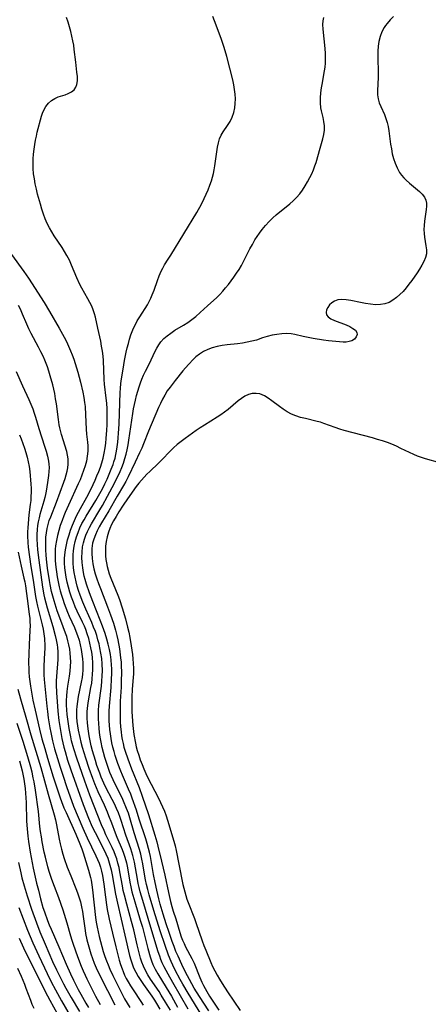
# Model space of a CAD drawing. Extents: x 1646716 to 1654918, y 2830221 to 2838423.
# Drawn here: x 1648496 to 1648645, y 2833238 to 2833597 of the extents above; entities that cross this region are included whole.
import ezdxf

# ---------------------------------------------------------------- set-up
doc = ezdxf.new("R2010")
doc.units = 0

msp = doc.modelspace()

# ---------------------------------------------------------------- linework, layer by layer
at = {"layer": 'WIL_044_Contours', "color": 0}
for points in [[(1648557.37, 2833236.54, 296), (1648551.76, 2833246.2, 296), (1648550.03, 2833249.24, 296), (1648548.57, 2833251.97, 296), (1648547.93, 2833253.37, 296), (1648547.43, 2833254.59, 296), (1648546.99, 2833255.84, 296), (1648546.48, 2833257.41, 296), (1648543.82, 2833266.28, 296), (1648540.82, 2833276.12, 296), (1648539.93, 2833279.22, 296), (1648539.53, 2833280.77, 296), (1648539.17, 2833282.33, 296), (1648538.86, 2833283.88, 296), (1648537.77, 2833290.07, 296), (1648537.23, 2833292.43, 296), (1648536.86, 2833293.69, 296), (1648536.45, 2833294.93, 296), (1648534.69, 2833299.83, 296), (1648532.99, 2833305.17, 296), (1648532.59, 2833306.31, 296), (1648531.94, 2833307.96, 296), (1648531.23, 2833309.61, 296), (1648530.48, 2833311.23, 296), (1648529.69, 2833312.84, 296), (1648527.39, 2833317.29, 296), (1648526.66, 2833318.8, 296), (1648525.7, 2833320.99, 296), (1648525.14, 2833322.4, 296), (1648524.12, 2833325.27, 296), (1648523.55, 2833327.03, 296), (1648522.53, 2833330.6, 296), (1648522.08, 2833332.4, 296), (1648521.67, 2833334.2, 296), (1648521.31, 2833336.01, 296), (1648521.03, 2833337.8, 296), (1648520.8, 2833339.58, 296), (1648520.65, 2833340.95, 296), (1648520.56, 2833342.33, 296), (1648520.53, 2833343.7, 296), (1648520.56, 2833344.9, 296), (1648520.65, 2833346.01, 296), (1648520.78, 2833347.11, 296), (1648521.04, 2833348.74, 296), (1648521.95, 2833353.63, 296), (1648522.22, 2833355.27, 296), (1648522.43, 2833356.87, 296), (1648522.57, 2833358.49, 296), (1648522.65, 2833360.1, 296), (1648522.67, 2833361.34, 296), (1648522.64, 2833362.57, 296), (1648522.46, 2833364.76, 296), (1648522.23, 2833366.46, 296), (1648521.93, 2833368.15, 296), (1648521.56, 2833369.83, 296), (1648521.13, 2833371.49, 296), (1648520.63, 2833373.14, 296), (1648520.06, 2833374.76, 296), (1648519.57, 2833375.98, 296), (1648518.89, 2833377.5, 296), (1648516.94, 2833381.5, 296), (1648516.23, 2833383.08, 296), (1648515.57, 2833384.68, 296), (1648514.89, 2833386.5, 296), (1648514.28, 2833388.33, 296), (1648513.73, 2833390.19, 296), (1648513.27, 2833392.06, 296), (1648512.92, 2833393.78, 296), (1648512.65, 2833395.5, 296), (1648512.46, 2833397.23, 296), (1648512.35, 2833398.96, 296), (1648512.35, 2833400.68, 296), (1648512.42, 2833401.93, 296), (1648512.65, 2833403.77, 296), (1648513, 2833405.59, 296), (1648513.44, 2833407.4, 296), (1648513.97, 2833409.2, 296), (1648514.55, 2833410.99, 296), (1648515.21, 2833412.75, 296), (1648515.92, 2833414.49, 296), (1648516.71, 2833416.21, 296), (1648518.12, 2833418.87, 296), (1648520.39, 2833422.94, 296), (1648521.27, 2833424.59, 296), (1648522.75, 2833427.55, 296), (1648523.47, 2833429.11, 296), (1648524.15, 2833430.69, 296), (1648524.79, 2833432.28, 296), (1648525.39, 2833433.88, 296), (1648525.93, 2833435.5, 296), (1648526.39, 2833437.13, 296), (1648526.81, 2833439.02, 296), (1648527.13, 2833440.94, 296), (1648527.34, 2833442.64, 296), (1648527.49, 2833444.36, 296), (1648527.71, 2833447.38, 296), (1648527.81, 2833449.32, 296), (1648527.87, 2833451.26, 296), (1648527.88, 2833453.2, 296), (1648527.84, 2833455.14, 296), (1648527.7, 2833457.25, 296), (1648527.52, 2833458.98, 296), (1648526.87, 2833464.13, 296), (1648526.71, 2833465.85, 296), (1648526.47, 2833472.73, 296), (1648526.36, 2833474.27, 296), (1648526.14, 2833476.12, 296), (1648525.85, 2833477.96, 296), (1648525.5, 2833479.78, 296), (1648524.41, 2833484.52, 296), (1648523.57, 2833488.55, 296), (1648523.26, 2833489.77, 296), (1648522.79, 2833491.14, 296), (1648522.21, 2833492.49, 296), (1648521.55, 2833493.83, 296), (1648520.84, 2833495.16, 296), (1648518.64, 2833499.03, 296), (1648517.95, 2833500.35, 296), (1648516.84, 2833502.79, 296), (1648514.86, 2833507.51, 296), (1648514.08, 2833509.24, 296), (1648513.22, 2833510.92, 296), (1648512.37, 2833512.41, 296), (1648511.47, 2833513.86, 296), (1648508.6, 2833518.12, 296), (1648507.67, 2833519.56, 296), (1648506.82, 2833521.03, 296), (1648506.02, 2833522.67, 296), (1648505.31, 2833524.35, 296), (1648504.67, 2833526.08, 296), (1648504.08, 2833527.86, 296), (1648503.52, 2833529.67, 296), (1648502.52, 2833533.33, 296), (1648502.07, 2833535.17, 296), (1648501.67, 2833537.02, 296), (1648501.33, 2833538.88, 296), (1648501.07, 2833540.75, 296), (1648500.9, 2833542.62, 296), (1648500.86, 2833544.38, 296), (1648500.92, 2833546.14, 296), (1648501.05, 2833547.91, 296), (1648501.25, 2833549.66, 296), (1648501.49, 2833551.4, 296), (1648501.75, 2833552.92, 296), (1648502.05, 2833554.41, 296), (1648502.38, 2833555.88, 296), (1648503.95, 2833561.66, 296), (1648504.3, 2833562.83, 296), (1648504.74, 2833563.94, 296), (1648505.5, 2833565.24, 296), (1648506.45, 2833566.41, 296), (1648507.57, 2833567.4, 296), (1648508.82, 2833568.2, 296), (1648510.02, 2833568.71, 296), (1648512.51, 2833569.51, 296), (1648513.7, 2833569.95, 296), (1648514.84, 2833570.56, 296), (1648515.78, 2833571.35, 296), (1648516.39, 2833572.21, 296), (1648516.8, 2833573.2, 296), (1648517.01, 2833574.57, 296), (1648517, 2833576.11, 296), (1648516.85, 2833577.78, 296), (1648516.4, 2833581.33, 296), (1648515.89, 2833585.97, 296), (1648515.67, 2833587.54, 296), (1648515.38, 2833589.18, 296), (1648515.04, 2833590.82, 296), (1648514.62, 2833592.56, 296), (1648514.15, 2833594.28, 296), (1648513.62, 2833595.98, 296), (1648513, 2833597.65, 296)], [(1648562.36, 2833234.2, 298), (1648557.4, 2833242.29, 298), (1648555.43, 2833245.65, 298), (1648554.47, 2833247.35, 298), (1648552.64, 2833250.77, 298), (1648551.79, 2833252.5, 298), (1648551.16, 2833253.88, 298), (1648550.23, 2833256.19, 298), (1648548.97, 2833259.72, 298), (1648547.2, 2833265.1, 298), (1648544.88, 2833272.48, 298), (1648543.2, 2833278.15, 298), (1648542.69, 2833280.05, 298), (1648542.21, 2833281.95, 298), (1648541.84, 2833283.62, 298), (1648541.46, 2833285.7, 298), (1648540.85, 2833289.38, 298), (1648540.52, 2833291.2, 298), (1648540.11, 2833293.01, 298), (1648539.65, 2833294.67, 298), (1648537.73, 2833300.75, 298), (1648536.14, 2833306.23, 298), (1648535.58, 2833307.94, 298), (1648534.96, 2833309.62, 298), (1648533.86, 2833312.21, 298), (1648533.27, 2833313.48, 298), (1648530.77, 2833318.46, 298), (1648530.02, 2833320.03, 298), (1648528.88, 2833322.71, 298), (1648528.22, 2833324.5, 298), (1648527.61, 2833326.31, 298), (1648527.06, 2833328.14, 298), (1648526.54, 2833329.98, 298), (1648526.08, 2833331.84, 298), (1648525.67, 2833333.7, 298), (1648525.32, 2833335.58, 298), (1648525.08, 2833337.23, 298), (1648524.9, 2833338.9, 298), (1648524.77, 2833340.56, 298), (1648524.69, 2833342.22, 298), (1648524.67, 2833343.88, 298), (1648524.7, 2833345.25, 298), (1648524.85, 2833347.16, 298), (1648525.79, 2833354.17, 298), (1648525.96, 2833356.02, 298), (1648526.08, 2833357.86, 298), (1648526.12, 2833359.71, 298), (1648526.06, 2833362.31, 298), (1648525.89, 2833364.23, 298), (1648525.61, 2833366.14, 298), (1648525.24, 2833368.04, 298), (1648524.89, 2833369.55, 298), (1648524.5, 2833371.05, 298), (1648524.06, 2833372.54, 298), (1648523.56, 2833374.01, 298), (1648522.92, 2833375.68, 298), (1648522.21, 2833377.34, 298), (1648520.04, 2833382.15, 298), (1648518.96, 2833384.72, 298), (1648518, 2833387.32, 298), (1648517.46, 2833388.93, 298), (1648516.98, 2833390.54, 298), (1648516.54, 2833392.16, 298), (1648516.17, 2833393.8, 298), (1648515.86, 2833395.51, 298), (1648515.63, 2833397.23, 298), (1648515.48, 2833398.95, 298), (1648515.44, 2833400.44, 298), (1648515.47, 2833401.92, 298), (1648515.6, 2833403.4, 298), (1648515.86, 2833405.11, 298), (1648516.24, 2833406.81, 298), (1648516.72, 2833408.48, 298), (1648517.29, 2833410.13, 298), (1648517.94, 2833411.75, 298), (1648518.68, 2833413.33, 298), (1648519.42, 2833414.71, 298), (1648520.22, 2833416.06, 298), (1648523.75, 2833421.76, 298), (1648525.19, 2833424.31, 298), (1648526.1, 2833426.04, 298), (1648526.98, 2833427.79, 298), (1648527.81, 2833429.55, 298), (1648528.61, 2833431.33, 298), (1648529.35, 2833433.12, 298), (1648530.03, 2833434.92, 298), (1648530.34, 2833435.84, 298), (1648530.73, 2833437.18, 298), (1648531.06, 2833438.53, 298), (1648531.28, 2833439.69, 298), (1648531.51, 2833441.31, 298), (1648531.69, 2833442.94, 298), (1648532.11, 2833447.88, 298), (1648532.23, 2833449.73, 298), (1648532.41, 2833453.42, 298), (1648532.59, 2833461.08, 298), (1648532.66, 2833462.56, 298), (1648532.82, 2833464.31, 298), (1648533.05, 2833466.06, 298), (1648533.63, 2833469.57, 298), (1648534.17, 2833472.7, 298), (1648534.79, 2833475.82, 298), (1648535.16, 2833477.4, 298), (1648535.57, 2833478.97, 298), (1648536.02, 2833480.52, 298), (1648536.53, 2833482.04, 298), (1648536.98, 2833483.26, 298), (1648537.49, 2833484.46, 298), (1648538.03, 2833485.64, 298), (1648538.84, 2833487.18, 298), (1648539.72, 2833488.67, 298), (1648542.52, 2833493, 298), (1648543.17, 2833494.17, 298), (1648543.75, 2833495.39, 298), (1648544.28, 2833496.63, 298), (1648544.94, 2833498.36, 298), (1648546.14, 2833501.85, 298), (1648546.78, 2833503.56, 298), (1648547.48, 2833505.23, 298), (1648548.08, 2833506.41, 298), (1648548.74, 2833507.54, 298), (1648550.13, 2833509.65, 298), (1648551.02, 2833511.07, 298), (1648560.51, 2833526.66, 298), (1648562.17, 2833529.63, 298), (1648563.22, 2833531.71, 298), (1648563.97, 2833533.31, 298), (1648564.67, 2833534.92, 298), (1648565.31, 2833536.55, 298), (1648565.88, 2833538.2, 298), (1648566.27, 2833539.52, 298), (1648566.6, 2833540.85, 298), (1648566.89, 2833542.18, 298), (1648567.14, 2833543.58, 298), (1648567.39, 2833545.31, 298), (1648567.82, 2833548.73, 298), (1648568.07, 2833550.37, 298), (1648568.38, 2833551.96, 298), (1648568.8, 2833553.45, 298), (1648569.38, 2833554.83, 298), (1648570.1, 2833556.03, 298), (1648571.76, 2833558.35, 298), (1648572.62, 2833559.79, 298), (1648573.36, 2833561.35, 298), (1648573.95, 2833562.99, 298), (1648574.36, 2833564.71, 298), (1648574.54, 2833566.33, 298), (1648574.56, 2833567.99, 298), (1648574.46, 2833569.67, 298), (1648574.26, 2833571.37, 298), (1648573.97, 2833573.09, 298), (1648573.59, 2833574.91, 298), (1648571.42, 2833583.46, 298), (1648570.48, 2833586.71, 298), (1648569.34, 2833590.03, 298), (1648566.91, 2833596.47, 298), (1648566.37, 2833597.99, 298)], [(1648564.92, 2833235.93, 300), (1648561.5, 2833241.14, 300), (1648559.61, 2833244.22, 300), (1648557.81, 2833247.34, 300), (1648556.42, 2833249.97, 300), (1648555.08, 2833252.77, 300), (1648553.69, 2833255.81, 300), (1648552.93, 2833257.57, 300), (1648552.22, 2833259.36, 300), (1648551.55, 2833261.18, 300), (1648550.45, 2833264.38, 300), (1648549.4, 2833267.61, 300), (1648548.31, 2833271.09, 300), (1648547.22, 2833274.81, 300), (1648546.71, 2833276.68, 300), (1648545.92, 2833279.86, 300), (1648545.32, 2833282.66, 300), (1648544.74, 2833285.51, 300), (1648543.61, 2833292.05, 300), (1648543.29, 2833293.65, 300), (1648542.97, 2833295.07, 300), (1648542.49, 2833296.83, 300), (1648541.96, 2833298.56, 300), (1648539.57, 2833305.73, 300), (1648538.53, 2833308.95, 300), (1648537.02, 2833313.32, 300), (1648536.45, 2833314.79, 300), (1648535.69, 2833316.6, 300), (1648533.44, 2833321.67, 300), (1648532.83, 2833323.16, 300), (1648531.75, 2833325.97, 300), (1648530.8, 2833328.83, 300), (1648530.35, 2833330.39, 300), (1648529.95, 2833331.96, 300), (1648529.59, 2833333.55, 300), (1648529.28, 2833335.14, 300), (1648529.03, 2833336.73, 300), (1648528.84, 2833338.34, 300), (1648528.7, 2833339.95, 300), (1648528.6, 2833341.57, 300), (1648528.56, 2833343.18, 300), (1648528.58, 2833345.04, 300), (1648528.67, 2833346.89, 300), (1648529.31, 2833353.61, 300), (1648529.49, 2833356.75, 300), (1648529.54, 2833358.64, 300), (1648529.53, 2833360.53, 300), (1648529.49, 2833361.79, 300), (1648529.33, 2833363.71, 300), (1648529.05, 2833365.62, 300), (1648528.69, 2833367.52, 300), (1648528.26, 2833369.42, 300), (1648527.76, 2833371.3, 300), (1648527.16, 2833373.27, 300), (1648526.18, 2833376.04, 300), (1648525.35, 2833378.2, 300), (1648522.61, 2833384.99, 300), (1648521.4, 2833388.14, 300), (1648520.31, 2833391.32, 300), (1648519.84, 2833392.93, 300), (1648519.5, 2833394.24, 300), (1648519.21, 2833395.56, 300), (1648518.94, 2833397.22, 300), (1648518.73, 2833399.13, 300), (1648518.66, 2833401.04, 300), (1648518.71, 2833402.94, 300), (1648518.92, 2833404.82, 300), (1648519.21, 2833406.28, 300), (1648519.6, 2833407.72, 300), (1648520.09, 2833409.13, 300), (1648520.67, 2833410.51, 300), (1648521.37, 2833411.92, 300), (1648522.14, 2833413.3, 300), (1648525.24, 2833418.36, 300), (1648526.14, 2833419.9, 300), (1648528.03, 2833423.31, 300), (1648529.69, 2833426.47, 300), (1648531.94, 2833430.94, 300), (1648532.56, 2833432.26, 300), (1648533.2, 2833433.81, 300), (1648533.78, 2833435.39, 300), (1648534.29, 2833436.99, 300), (1648534.74, 2833438.61, 300), (1648535.13, 2833440.25, 300), (1648535.48, 2833441.99, 300), (1648535.77, 2833443.75, 300), (1648537.17, 2833453.4, 300), (1648537.45, 2833455.09, 300), (1648537.77, 2833456.71, 300), (1648538.13, 2833458.33, 300), (1648538.54, 2833459.93, 300), (1648538.99, 2833461.52, 300), (1648539.48, 2833463.09, 300), (1648539.98, 2833464.54, 300), (1648540.52, 2833465.96, 300), (1648541.11, 2833467.35, 300), (1648541.81, 2833468.82, 300), (1648543.26, 2833471.7, 300), (1648545.24, 2833475.9, 300), (1648545.94, 2833477.24, 300), (1648546.64, 2833478.42, 300), (1648547.44, 2833479.53, 300), (1648548.51, 2833480.69, 300), (1648549.7, 2833481.74, 300), (1648551, 2833482.71, 300), (1648552.54, 2833483.72, 300), (1648555.73, 2833485.65, 300), (1648557.26, 2833486.61, 300), (1648558.74, 2833487.64, 300), (1648560.15, 2833488.73, 300), (1648561.8, 2833490.21, 300), (1648564.38, 2833492.64, 300), (1648567.79, 2833495.72, 300), (1648568.89, 2833496.79, 300), (1648569.97, 2833497.95, 300), (1648571.01, 2833499.15, 300), (1648572.06, 2833500.44, 300), (1648573.09, 2833501.76, 300), (1648574.07, 2833503.11, 300), (1648575.02, 2833504.5, 300), (1648575.91, 2833505.92, 300), (1648576.75, 2833507.38, 300), (1648579.87, 2833513.4, 300), (1648580.77, 2833515.03, 300), (1648581.72, 2833516.63, 300), (1648582.54, 2833517.91, 300), (1648583.4, 2833519.16, 300), (1648584.3, 2833520.38, 300), (1648585.54, 2833521.89, 300), (1648586.86, 2833523.33, 300), (1648588.25, 2833524.69, 300), (1648589.44, 2833525.73, 300), (1648594.44, 2833529.77, 300), (1648595.69, 2833530.89, 300), (1648596.86, 2833532.07, 300), (1648598, 2833533.41, 300), (1648599.04, 2833534.82, 300), (1648600.01, 2833536.29, 300), (1648600.9, 2833537.79, 300), (1648601.73, 2833539.32, 300), (1648602.43, 2833540.73, 300), (1648603.05, 2833542.15, 300), (1648603.58, 2833543.58, 300), (1648603.98, 2833544.89, 300), (1648605.5, 2833550.03, 300), (1648606.44, 2833553.45, 300), (1648606.81, 2833555.04, 300), (1648607.03, 2833556.62, 300), (1648607.03, 2833558.17, 300), (1648606.85, 2833559.73, 300), (1648606.55, 2833561.27, 300), (1648605.98, 2833563.61, 300), (1648605.75, 2833564.8, 300), (1648605.59, 2833566.55, 300), (1648605.59, 2833568.36, 300), (1648605.73, 2833570.2, 300), (1648605.97, 2833572.06, 300), (1648606.26, 2833573.8, 300), (1648606.84, 2833576.87, 300), (1648607.06, 2833578.22, 300), (1648607.25, 2833579.58, 300), (1648607.37, 2833580.95, 300), (1648607.42, 2833582.76, 300), (1648607.37, 2833584.56, 300), (1648607.25, 2833586.37, 300), (1648606.53, 2833593.39, 300), (1648606.48, 2833595.07, 300), (1648606.58, 2833596.45, 300), (1648606.79, 2833597.67, 300)], [(1648632.17, 2833597.99, 302), (1648631, 2833596.77, 302), (1648629.87, 2833595.5, 302), (1648629.29, 2833594.75, 302), (1648628.75, 2833593.96, 302), (1648627.93, 2833592.39, 302), (1648627.31, 2833590.71, 302), (1648626.87, 2833588.94, 302), (1648626.63, 2833587.16, 302), (1648626.52, 2833585.32, 302), (1648626.49, 2833583.47, 302), (1648626.6, 2833577.12, 302), (1648626.57, 2833575.83, 302), (1648626.32, 2833571.01, 302), (1648626.35, 2833569.48, 302), (1648626.55, 2833568, 302), (1648626.97, 2833566.57, 302), (1648627.55, 2833565.17, 302), (1648628.85, 2833562.36, 302), (1648629.43, 2833560.9, 302), (1648629.86, 2833559.45, 302), (1648630.2, 2833557.95, 302), (1648630.46, 2833556.41, 302), (1648631.13, 2833551.5, 302), (1648631.4, 2833549.76, 302), (1648631.73, 2833548.03, 302), (1648632.15, 2833546.34, 302), (1648632.74, 2833544.56, 302), (1648633.48, 2833542.85, 302), (1648634.39, 2833541.25, 302), (1648635.12, 2833540.24, 302), (1648635.92, 2833539.28, 302), (1648636.78, 2833538.39, 302), (1648637.99, 2833537.29, 302), (1648641.62, 2833534.26, 302), (1648642.64, 2833533.25, 302), (1648643.47, 2833532.2, 302), (1648644.03, 2833531.08, 302), (1648644.24, 2833530.04, 302), (1648644.25, 2833528.93, 302), (1648644.13, 2833527.75, 302), (1648643.51, 2833523.49, 302), (1648643.35, 2833521.92, 302), (1648643.29, 2833520.47, 302), (1648643.32, 2833519.04, 302), (1648643.44, 2833517.64, 302), (1648643.71, 2833516.07, 302), (1648644, 2833514.55, 302), (1648644.21, 2833513.07, 302), (1648644.19, 2833511.63, 302), (1648643.84, 2833510.23, 302), (1648643.24, 2833508.83, 302), (1648642.46, 2833507.41, 302), (1648641.64, 2833506.05, 302), (1648640.76, 2833504.67, 302), (1648638.85, 2833501.89, 302), (1648637.83, 2833500.52, 302), (1648636.77, 2833499.19, 302), (1648635.66, 2833497.91, 302), (1648634.5, 2833496.72, 302), (1648633.25, 2833495.63, 302), (1648631.94, 2833494.68, 302), (1648630.55, 2833493.91, 302), (1648629.09, 2833493.37, 302), (1648627.4, 2833493.08, 302), (1648625.64, 2833493.04, 302), (1648623.83, 2833493.19, 302), (1648622, 2833493.46, 302), (1648620.17, 2833493.8, 302), (1648616.61, 2833494.56, 302), (1648614.93, 2833494.85, 302), (1648613.34, 2833494.97, 302), (1648611.89, 2833494.82, 302), (1648610.74, 2833494.39, 302), (1648609.75, 2833493.75, 302), (1648608.91, 2833492.95, 302), (1648608.24, 2833492.06, 302), (1648607.8, 2833491.14, 302), (1648607.62, 2833490.23, 302), (1648607.78, 2833489.4, 302), (1648608.4, 2833488.63, 302), (1648609.39, 2833487.96, 302), (1648610.63, 2833487.36, 302), (1648614.92, 2833485.68, 302), (1648616.25, 2833485.08, 302), (1648617.41, 2833484.42, 302), (1648618.31, 2833483.73, 302), (1648618.83, 2833482.99, 302), (1648618.89, 2833482.16, 302), (1648618.55, 2833481.32, 302), (1648617.92, 2833480.52, 302), (1648617.01, 2833479.89, 302), (1648616.08, 2833479.61, 302), (1648615, 2833479.47, 302), (1648613.79, 2833479.45, 302), (1648612.49, 2833479.51, 302), (1648611.21, 2833479.61, 302), (1648608.54, 2833479.91, 302), (1648606.67, 2833480.17, 302), (1648602.92, 2833480.75, 302), (1648599.29, 2833481.44, 302), (1648596.21, 2833482.15, 302), (1648594.87, 2833482.42, 302), (1648593.18, 2833482.54, 302), (1648591.44, 2833482.46, 302), (1648589.68, 2833482.24, 302), (1648587.92, 2833481.9, 302), (1648586.17, 2833481.46, 302), (1648584.45, 2833480.94, 302), (1648582.22, 2833480.19, 302), (1648580.58, 2833479.73, 302), (1648578.89, 2833479.36, 302), (1648577.16, 2833479.07, 302), (1648575.4, 2833478.84, 302), (1648571.55, 2833478.42, 302), (1648569.7, 2833478.16, 302), (1648567.88, 2833477.81, 302), (1648566.11, 2833477.34, 302), (1648564.48, 2833476.73, 302), (1648562.93, 2833475.98, 302), (1648561.47, 2833475.09, 302), (1648560.15, 2833474.06, 302), (1648559.31, 2833473.26, 302), (1648557.5, 2833471.3, 302), (1648555.45, 2833468.96, 302), (1648552.6, 2833465.51, 302), (1648550.76, 2833463.08, 302), (1648549.76, 2833461.64, 302), (1648548.83, 2833460.16, 302), (1648547.97, 2833458.63, 302), (1648547.23, 2833457.13, 302), (1648546.54, 2833455.6, 302), (1648542.96, 2833447, 302), (1648541.14, 2833442.41, 302), (1648540.48, 2833440.81, 302), (1648539.68, 2833439.08, 302), (1648538.02, 2833435.65, 302), (1648535.54, 2833430.37, 302), (1648534.64, 2833428.64, 302), (1648533.84, 2833427.23, 302), (1648531.53, 2833423.36, 302), (1648528.42, 2833417.97, 302), (1648525.81, 2833413.57, 302), (1648525, 2833412.16, 302), (1648524.23, 2833410.73, 302), (1648523.55, 2833409.28, 302), (1648522.95, 2833407.71, 302), (1648522.54, 2833406.17, 302), (1648522.28, 2833404.33, 302), (1648522.22, 2833402.45, 302), (1648522.34, 2833400.57, 302), (1648522.61, 2833398.7, 302), (1648523, 2833396.82, 302), (1648523.49, 2833395.03, 302), (1648524.06, 2833393.25, 302), (1648524.7, 2833391.48, 302), (1648525.37, 2833389.71, 302), (1648528.03, 2833383.06, 302), (1648529.12, 2833380.12, 302), (1648530.16, 2833377.07, 302), (1648530.9, 2833374.48, 302), (1648531.36, 2833372.6, 302), (1648531.71, 2833370.97, 302), (1648532.3, 2833367.68, 302), (1648532.75, 2833364.49, 302), (1648532.92, 2833362.89, 302), (1648533.01, 2833361.3, 302), (1648533.04, 2833359.53, 302), (1648532.99, 2833355.66, 302), (1648532.93, 2833353.75, 302), (1648532.65, 2833348.62, 302), (1648532.58, 2833346.77, 302), (1648532.55, 2833344.92, 302), (1648532.57, 2833343.06, 302), (1648532.63, 2833341.21, 302), (1648532.74, 2833339.36, 302), (1648532.92, 2833337.53, 302), (1648533.11, 2833336.11, 302), (1648533.35, 2833334.71, 302), (1648533.64, 2833333.32, 302), (1648533.98, 2833331.94, 302), (1648534.4, 2833330.5, 302), (1648535.35, 2833327.65, 302), (1648536.73, 2833324, 302), (1648539.47, 2833317.27, 302), (1648540.6, 2833314.11, 302), (1648542.88, 2833307.44, 302), (1648545.27, 2833299.92, 302), (1648545.97, 2833297.4, 302), (1648546.35, 2833295.85, 302), (1648547.6, 2833290.4, 302), (1648548.83, 2833285.29, 302), (1648550.21, 2833278.99, 302), (1648550.98, 2833275.68, 302), (1648551.45, 2833273.91, 302), (1648551.96, 2833272.17, 302), (1648552.83, 2833269.43, 302), (1648554.33, 2833264.47, 302), (1648554.88, 2833262.85, 302), (1648555.35, 2833261.62, 302), (1648555.86, 2833260.42, 302), (1648556.41, 2833259.25, 302), (1648558.73, 2833254.95, 302), (1648559.5, 2833253.28, 302), (1648561.59, 2833248.1, 302), (1648562.34, 2833246.37, 302), (1648562.91, 2833245.19, 302), (1648563.52, 2833244.03, 302), (1648564.17, 2833242.89, 302), (1648565.19, 2833241.25, 302), (1648568.59, 2833236.11, 302)], [(1648493.06, 2833511.35, 294), (1648497.52, 2833505.16, 294), (1648499.25, 2833502.66, 294), (1648504.9, 2833493.85, 294), (1648506.87, 2833490.61, 294), (1648510.35, 2833484.5, 294), (1648512.13, 2833481.27, 294), (1648512.98, 2833479.64, 294), (1648513.79, 2833477.98, 294), (1648514.54, 2833476.3, 294), (1648515.14, 2833474.76, 294), (1648515.7, 2833473.2, 294), (1648516.21, 2833471.63, 294), (1648517.15, 2833468.44, 294), (1648518.09, 2833464.9, 294), (1648518.96, 2833461.22, 294), (1648519.34, 2833459.32, 294), (1648519.64, 2833457.41, 294), (1648519.8, 2833455.94, 294), (1648519.99, 2833453, 294), (1648520.22, 2833447.78, 294), (1648520.37, 2833445.94, 294), (1648520.68, 2833443.05, 294), (1648520.78, 2833441.61, 294), (1648520.77, 2833439.77, 294), (1648520.59, 2833437.91, 294), (1648520.27, 2833436.06, 294), (1648519.83, 2833434.33, 294), (1648519.28, 2833432.62, 294), (1648518.66, 2833430.92, 294), (1648517.97, 2833429.22, 294), (1648517.35, 2833427.77, 294), (1648513.74, 2833420.02, 294), (1648512.55, 2833417.33, 294), (1648512.08, 2833416.19, 294), (1648511.4, 2833414.42, 294), (1648510.78, 2833412.62, 294), (1648510.22, 2833410.81, 294), (1648509.74, 2833408.97, 294), (1648509.35, 2833407.13, 294), (1648509.06, 2833405.27, 294), (1648508.95, 2833404.06, 294), (1648508.89, 2833402.84, 294), (1648508.89, 2833401.31, 294), (1648508.95, 2833399.77, 294), (1648509.12, 2833397.53, 294), (1648509.34, 2833395.72, 294), (1648509.62, 2833393.91, 294), (1648509.95, 2833392.11, 294), (1648510.35, 2833390.33, 294), (1648510.75, 2833388.8, 294), (1648511.18, 2833387.29, 294), (1648511.66, 2833385.78, 294), (1648512.2, 2833384.21, 294), (1648513.39, 2833381.12, 294), (1648514.03, 2833379.6, 294), (1648515.91, 2833375.52, 294), (1648516.48, 2833374.22, 294), (1648517.08, 2833372.59, 294), (1648517.6, 2833370.94, 294), (1648518.04, 2833369.25, 294), (1648518.4, 2833367.54, 294), (1648518.68, 2833365.82, 294), (1648518.87, 2833364.09, 294), (1648518.96, 2833362.69, 294), (1648518.98, 2833361.29, 294), (1648518.94, 2833359.89, 294), (1648518.84, 2833358.58, 294), (1648518.69, 2833357.28, 294), (1648518.42, 2833355.57, 294), (1648517.34, 2833350.34, 294), (1648517.01, 2833348.52, 294), (1648516.76, 2833346.7, 294), (1648516.68, 2833345.48, 294), (1648516.66, 2833344.26, 294), (1648516.71, 2833342.79, 294), (1648516.85, 2833341.25, 294), (1648517.05, 2833339.67, 294), (1648517.3, 2833338.08, 294), (1648517.85, 2833335.44, 294), (1648518.26, 2833333.78, 294), (1648518.79, 2833331.88, 294), (1648519.96, 2833328.09, 294), (1648521.21, 2833324.33, 294), (1648522.55, 2833320.6, 294), (1648523.26, 2833318.75, 294), (1648524.49, 2833315.8, 294), (1648526.73, 2833310.96, 294), (1648527.85, 2833308.38, 294), (1648528.39, 2833307.06, 294), (1648529.4, 2833304.42, 294), (1648530.75, 2833300.7, 294), (1648531.37, 2833299.16, 294), (1648533.27, 2833294.7, 294), (1648533.81, 2833293.29, 294), (1648534.29, 2833291.85, 294), (1648534.85, 2833289.75, 294), (1648535.21, 2833288.02, 294), (1648536.13, 2833282.78, 294), (1648536.48, 2833281.03, 294), (1648536.9, 2833279.23, 294), (1648537.9, 2833275.65, 294), (1648539.93, 2833268.96, 294), (1648540.68, 2833266.34, 294), (1648541.45, 2833263.43, 294), (1648542.67, 2833258.56, 294), (1648543.53, 2833255.54, 294), (1648543.99, 2833254.14, 294), (1648544.53, 2833252.78, 294), (1648545.36, 2833251.05, 294), (1648546.3, 2833249.37, 294), (1648549.34, 2833244.46, 294), (1648551.27, 2833241.24, 294), (1648553.53, 2833237.27, 294)], [(1648550.88, 2833236.13, 292), (1648549.15, 2833239.12, 292), (1648547.58, 2833241.66, 292), (1648546.77, 2833242.91, 292), (1648543.69, 2833247.46, 292), (1648542.72, 2833248.99, 292), (1648541.82, 2833250.55, 292), (1648541.04, 2833252.16, 292), (1648540.48, 2833253.58, 292), (1648540.01, 2833255.05, 292), (1648539.6, 2833256.55, 292), (1648538.79, 2833259.89, 292), (1648537.52, 2833265.43, 292), (1648536.77, 2833268.41, 292), (1648534.98, 2833274.8, 292), (1648534.12, 2833278.08, 292), (1648533.74, 2833279.72, 292), (1648533.4, 2833281.47, 292), (1648532.5, 2833286.57, 292), (1648532.17, 2833288.16, 292), (1648531.79, 2833289.73, 292), (1648531.33, 2833291.27, 292), (1648530.88, 2833292.53, 292), (1648530.37, 2833293.78, 292), (1648529.67, 2833295.34, 292), (1648527.43, 2833299.99, 292), (1648526.72, 2833301.55, 292), (1648525.85, 2833303.68, 292), (1648521.57, 2833314.47, 292), (1648519.72, 2833319.53, 292), (1648516.77, 2833327.88, 292), (1648515.67, 2833331.32, 292), (1648514.91, 2833334.19, 292), (1648514.59, 2833335.64, 292), (1648514.01, 2833338.77, 292), (1648513.47, 2833342.12, 292), (1648513.27, 2833343.81, 292), (1648513.14, 2833345.49, 292), (1648513.08, 2833347.18, 292), (1648513.08, 2833348.88, 292), (1648513.15, 2833350.57, 292), (1648513.3, 2833352.25, 292), (1648513.55, 2833354.13, 292), (1648514.13, 2833357.82, 292), (1648514.37, 2833359.64, 292), (1648514.53, 2833361.46, 292), (1648514.58, 2833363.01, 292), (1648514.54, 2833364.56, 292), (1648514.42, 2833366.11, 292), (1648514.22, 2833367.65, 292), (1648513.93, 2833369.18, 292), (1648513.56, 2833370.7, 292), (1648513.11, 2833372.19, 292), (1648512.69, 2833373.4, 292), (1648510.94, 2833378.07, 292), (1648509.68, 2833381.59, 292), (1648508.52, 2833385.16, 292), (1648508, 2833386.97, 292), (1648507.58, 2833388.61, 292), (1648507.05, 2833391.17, 292), (1648506.79, 2833392.64, 292), (1648506.17, 2833397.09, 292), (1648505.78, 2833400.36, 292), (1648505.62, 2833401.99, 292), (1648505.51, 2833403.62, 292), (1648505.45, 2833405.24, 292), (1648505.46, 2833406.85, 292), (1648505.55, 2833408.44, 292), (1648505.73, 2833410.02, 292), (1648506, 2833411.58, 292), (1648506.34, 2833413.01, 292), (1648506.77, 2833414.42, 292), (1648507.28, 2833415.85, 292), (1648509.45, 2833421.19, 292), (1648510.72, 2833424.77, 292), (1648512.05, 2833428.39, 292), (1648512.51, 2833429.74, 292), (1648512.92, 2833431.09, 292), (1648513.27, 2833432.44, 292), (1648513.51, 2833433.68, 292), (1648513.65, 2833434.93, 292), (1648513.68, 2833435.92, 292), (1648513.63, 2833436.91, 292), (1648513.43, 2833438.28, 292), (1648513.11, 2833439.65, 292), (1648511.23, 2833445.84, 292), (1648510.62, 2833448.24, 292), (1648510.39, 2833449.36, 292), (1648510.09, 2833451.23, 292), (1648509.37, 2833456.9, 292), (1648509.08, 2833458.78, 292), (1648508.74, 2833460.66, 292), (1648508.4, 2833462.29, 292), (1648508.01, 2833463.91, 292), (1648507.13, 2833467.18, 292), (1648506.63, 2833468.82, 292), (1648506.08, 2833470.44, 292), (1648505.17, 2833472.81, 292), (1648504.48, 2833474.35, 292), (1648503.73, 2833475.87, 292), (1648502.85, 2833477.55, 292), (1648500.16, 2833482.54, 292), (1648499.34, 2833484.23, 292), (1648498.55, 2833486.02, 292), (1648497.04, 2833489.63, 292), (1648496.23, 2833491.4, 292), (1648495.52, 2833492.81, 292)], [(1648494.65, 2833468.67, 290), (1648496.96, 2833463.55, 290), (1648499.32, 2833458.52, 290), (1648500.06, 2833456.82, 290), (1648500.74, 2833455.11, 290), (1648501.28, 2833453.59, 290), (1648501.77, 2833452.06, 290), (1648503.01, 2833448, 290), (1648505.07, 2833441.52, 290), (1648505.6, 2833439.7, 290), (1648506.06, 2833437.9, 290), (1648506.43, 2833436.11, 290), (1648506.59, 2833434.96, 290), (1648506.68, 2833433.81, 290), (1648506.65, 2833432.32, 290), (1648506.51, 2833430.83, 290), (1648506.15, 2833428.27, 290), (1648505.65, 2833425.15, 290), (1648505.43, 2833423.97, 290), (1648505.16, 2833422.8, 290), (1648504.8, 2833421.45, 290), (1648503.34, 2833416.61, 290), (1648503.03, 2833415.41, 290), (1648502.74, 2833414.04, 290), (1648502.51, 2833412.65, 290), (1648502.36, 2833411.24, 290), (1648502.24, 2833409.43, 290), (1648502.23, 2833407.61, 290), (1648502.31, 2833405.73, 290), (1648502.47, 2833403.84, 290), (1648502.92, 2833400.07, 290), (1648504.33, 2833390.22, 290), (1648504.82, 2833387.4, 290), (1648505.05, 2833386.31, 290), (1648505.5, 2833384.47, 290), (1648506, 2833382.64, 290), (1648508.07, 2833375.83, 290), (1648508.96, 2833372.64, 290), (1648509.33, 2833371.05, 290), (1648509.67, 2833369.19, 290), (1648509.79, 2833368.16, 290), (1648509.89, 2833366.62, 290), (1648509.89, 2833365.22, 290), (1648509.83, 2833363.82, 290), (1648509.37, 2833357.64, 290), (1648509.31, 2833356.04, 290), (1648509.31, 2833354.8, 290), (1648509.41, 2833351.68, 290), (1648509.59, 2833348.53, 290), (1648509.88, 2833345, 290), (1648510.29, 2833341.69, 290), (1648510.99, 2833337.3, 290), (1648511.39, 2833335.06, 290), (1648511.72, 2833333.48, 290), (1648512.1, 2833331.9, 290), (1648512.52, 2833330.33, 290), (1648513.44, 2833327.2, 290), (1648514.62, 2833323.7, 290), (1648519.14, 2833311.08, 290), (1648521.05, 2833306.1, 290), (1648522.39, 2833302.97, 290), (1648523.43, 2833300.82, 290), (1648526.67, 2833294.63, 290), (1648527.41, 2833293.06, 290), (1648528.08, 2833291.46, 290), (1648528.36, 2833290.69, 290), (1648528.88, 2833288.99, 290), (1648529.3, 2833287.25, 290), (1648529.66, 2833285.48, 290), (1648530.9, 2833278.39, 290), (1648531.61, 2833275.11, 290), (1648534.35, 2833263.48, 290), (1648536.04, 2833256.03, 290), (1648536.46, 2833254.48, 290), (1648536.94, 2833252.97, 290), (1648537.51, 2833251.51, 290), (1648538.26, 2833249.96, 290), (1648539.13, 2833248.46, 290), (1648540.07, 2833247, 290), (1648541.06, 2833245.55, 290), (1648544.12, 2833241.24, 290), (1648545.1, 2833239.78, 290), (1648545.85, 2833238.57, 290), (1648547.01, 2833236.56, 290)], [(1648649.08, 2833435.48, 304), (1648643.86, 2833436.98, 304), (1648642.41, 2833437.43, 304), (1648640.98, 2833437.93, 304), (1648639.58, 2833438.48, 304), (1648638, 2833439.19, 304), (1648634.89, 2833440.74, 304), (1648633.27, 2833441.5, 304), (1648631.63, 2833442.22, 304), (1648629.96, 2833442.87, 304), (1648628.17, 2833443.48, 304), (1648626.36, 2833444.02, 304), (1648624.53, 2833444.52, 304), (1648617.47, 2833446.36, 304), (1648614.2, 2833447.25, 304), (1648612.59, 2833447.74, 304), (1648610.99, 2833448.29, 304), (1648606.86, 2833449.8, 304), (1648605.59, 2833450.22, 304), (1648604.35, 2833450.57, 304), (1648600.09, 2833451.58, 304), (1648598.35, 2833452.03, 304), (1648596.65, 2833452.55, 304), (1648595.02, 2833453.21, 304), (1648593.49, 2833454.03, 304), (1648592.02, 2833454.97, 304), (1648590.6, 2833455.98, 304), (1648587.86, 2833458.05, 304), (1648586.51, 2833459, 304), (1648585.17, 2833459.82, 304), (1648584.32, 2833460.24, 304), (1648583.45, 2833460.55, 304), (1648582.1, 2833460.77, 304), (1648580.72, 2833460.7, 304), (1648579.35, 2833460.34, 304), (1648578.04, 2833459.72, 304), (1648576.75, 2833458.9, 304), (1648575.55, 2833457.99, 304), (1648571.89, 2833454.92, 304), (1648570.62, 2833453.9, 304), (1648569.3, 2833452.92, 304), (1648567.97, 2833452.05, 304), (1648563.34, 2833449.22, 304), (1648561.72, 2833448.19, 304), (1648560.32, 2833447.26, 304), (1648558.94, 2833446.3, 304), (1648556.24, 2833444.34, 304), (1648554.79, 2833443.26, 304), (1648553.39, 2833442.16, 304), (1648552.04, 2833440.99, 304), (1648550.88, 2833439.86, 304), (1648547.63, 2833436.39, 304), (1648546.57, 2833435.33, 304), (1648543.38, 2833432.36, 304), (1648542.33, 2833431.34, 304), (1648541.31, 2833430.27, 304), (1648540.33, 2833429.16, 304), (1648539.38, 2833428.01, 304), (1648538.47, 2833426.82, 304), (1648535.29, 2833422.39, 304), (1648533.71, 2833420.1, 304), (1648532.06, 2833417.59, 304), (1648531.08, 2833415.97, 304), (1648530.16, 2833414.32, 304), (1648529.48, 2833412.97, 304), (1648528.86, 2833411.61, 304), (1648528.33, 2833410.21, 304), (1648527.85, 2833408.54, 304), (1648527.51, 2833406.84, 304), (1648527.3, 2833405.12, 304), (1648527.21, 2833403.38, 304), (1648527.26, 2833401.63, 304), (1648527.39, 2833400.32, 304), (1648527.59, 2833399.01, 304), (1648527.87, 2833397.71, 304), (1648528.22, 2833396.4, 304), (1648528.64, 2833395.1, 304), (1648529.21, 2833393.52, 304), (1648531.76, 2833387.25, 304), (1648532.36, 2833385.66, 304), (1648533.36, 2833382.66, 304), (1648534.54, 2833378.63, 304), (1648535.3, 2833375.68, 304), (1648535.73, 2833373.81, 304), (1648536.12, 2833371.92, 304), (1648536.65, 2833368.83, 304), (1648537.06, 2833365.73, 304), (1648537.24, 2833364.05, 304), (1648537.38, 2833362.37, 304), (1648537.45, 2833360.7, 304), (1648537.44, 2833358.55, 304), (1648537.39, 2833357.4, 304), (1648537, 2833352.93, 304), (1648536.86, 2833350.28, 304), (1648536.8, 2833348.5, 304), (1648536.8, 2833346.71, 304), (1648536.84, 2833344.92, 304), (1648536.92, 2833343.12, 304), (1648537.21, 2833339.82, 304), (1648537.62, 2833336.54, 304), (1648538.14, 2833333.37, 304), (1648538.44, 2833332.02, 304), (1648538.81, 2833330.68, 304), (1648539.34, 2833328.99, 304), (1648539.93, 2833327.32, 304), (1648540.57, 2833325.66, 304), (1648541.25, 2833324.01, 304), (1648541.96, 2833322.38, 304), (1648543.08, 2833320, 304), (1648543.83, 2833318.5, 304), (1648546.58, 2833313.4, 304), (1648547.35, 2833311.82, 304), (1648548.07, 2833310.21, 304), (1648548.73, 2833308.58, 304), (1648549.34, 2833306.94, 304), (1648549.89, 2833305.29, 304), (1648552.15, 2833297.75, 304), (1648552.59, 2833296.05, 304), (1648552.96, 2833294.31, 304), (1648553.93, 2833289.32, 304), (1648555.48, 2833281.94, 304), (1648556.13, 2833279.19, 304), (1648556.49, 2833277.91, 304), (1648556.88, 2833276.63, 304), (1648557.32, 2833275.38, 304), (1648559.68, 2833269.51, 304), (1648560.22, 2833268.02, 304), (1648562.48, 2833261.39, 304), (1648563.1, 2833259.7, 304), (1648563.76, 2833258.03, 304), (1648565.64, 2833253.55, 304), (1648566.29, 2833252.11, 304), (1648567.08, 2833250.51, 304), (1648567.93, 2833248.94, 304), (1648568.83, 2833247.39, 304), (1648569.75, 2833245.85, 304), (1648571.69, 2833242.83, 304), (1648576.36, 2833236.03, 304)], [(1648495.9, 2833445.61, 288), (1648496.48, 2833444.15, 288), (1648497.68, 2833440.85, 288), (1648498.22, 2833439.2, 288), (1648498.7, 2833437.53, 288), (1648499.11, 2833435.86, 288), (1648499.43, 2833434.17, 288), (1648499.66, 2833432.37, 288), (1648500.04, 2833427.71, 288), (1648500.11, 2833426.26, 288), (1648500.13, 2833424.81, 288), (1648500.1, 2833423.25, 288), (1648500, 2833421.7, 288), (1648499.86, 2833420.35, 288), (1648499.36, 2833416.49, 288), (1648499.18, 2833414.93, 288), (1648498.91, 2833411.85, 288), (1648498.84, 2833410.34, 288), (1648498.82, 2833408.83, 288), (1648498.94, 2833406.49, 288), (1648499.1, 2833404.73, 288), (1648499.55, 2833401.2, 288), (1648500.09, 2833397.67, 288), (1648500.89, 2833392.74, 288), (1648501.79, 2833386.82, 288), (1648502.12, 2833385.03, 288), (1648502.5, 2833383.25, 288), (1648504.14, 2833376.53, 288), (1648504.5, 2833374.86, 288), (1648504.8, 2833373.19, 288), (1648504.99, 2833371.52, 288), (1648505.03, 2833370.93, 288), (1648505.09, 2833369.38, 288), (1648505.1, 2833367.83, 288), (1648505.06, 2833366.26, 288), (1648504.84, 2833361.5, 288), (1648504.8, 2833359.91, 288), (1648504.82, 2833358.32, 288), (1648504.93, 2833356.62, 288), (1648505.86, 2833346.85, 288), (1648506.06, 2833344.97, 288), (1648506.4, 2833342.56, 288), (1648506.98, 2833338.99, 288), (1648507.31, 2833337.21, 288), (1648507.95, 2833334.27, 288), (1648508.71, 2833331.34, 288), (1648509.72, 2833327.8, 288), (1648510.69, 2833324.64, 288), (1648511.65, 2833321.7, 288), (1648513.16, 2833317.27, 288), (1648514.23, 2833314.23, 288), (1648515.65, 2833310.47, 288), (1648519.01, 2833302.38, 288), (1648520.6, 2833298.9, 288), (1648523.72, 2833292.4, 288), (1648524.34, 2833291.03, 288), (1648524.91, 2833289.64, 288), (1648525.41, 2833288.24, 288), (1648525.84, 2833286.73, 288), (1648526.18, 2833285.2, 288), (1648526.46, 2833283.64, 288), (1648526.69, 2833282.07, 288), (1648527.24, 2833277.29, 288), (1648527.62, 2833274.48, 288), (1648527.9, 2833272.76, 288), (1648528.57, 2833269.34, 288), (1648529.74, 2833264.23, 288), (1648530.99, 2833259.22, 288), (1648532.27, 2833254.37, 288), (1648532.75, 2833252.75, 288), (1648533.29, 2833251.15, 288), (1648533.63, 2833250.27, 288), (1648534.2, 2833248.95, 288), (1648534.82, 2833247.67, 288), (1648535.5, 2833246.41, 288), (1648536.36, 2833244.96, 288), (1648537.28, 2833243.54, 288), (1648540.11, 2833239.35, 288), (1648541.02, 2833237.95, 288)], [(1648495.43, 2833402.98, 286), (1648496.52, 2833397.84, 286), (1648497.52, 2833393.49, 286), (1648497.81, 2833392.13, 286), (1648498.06, 2833390.69, 286), (1648499.1, 2833383.25, 286), (1648499.48, 2833380.26, 286), (1648499.63, 2833378.89, 286), (1648499.73, 2833377.53, 286), (1648499.76, 2833376.18, 286), (1648499.71, 2833374.45, 286), (1648499.41, 2833369.27, 286), (1648499.26, 2833365.96, 286), (1648499.22, 2833362.84, 286), (1648499.26, 2833360.24, 286), (1648499.3, 2833359.2, 286), (1648499.43, 2833357.49, 286), (1648499.63, 2833355.8, 286), (1648499.9, 2833354.13, 286), (1648500.83, 2833349, 286), (1648501.6, 2833345.43, 286), (1648503.21, 2833338.49, 286), (1648504.08, 2833335.01, 286), (1648505.09, 2833331.43, 286), (1648506.12, 2833327.94, 286), (1648508.19, 2833321.1, 286), (1648509.22, 2833317.84, 286), (1648510.71, 2833313.52, 286), (1648511.24, 2833312.09, 286), (1648512.12, 2833309.87, 286), (1648512.86, 2833308.14, 286), (1648516.45, 2833300.22, 286), (1648517.94, 2833296.72, 286), (1648518.63, 2833294.95, 286), (1648519.16, 2833293.42, 286), (1648520.13, 2833290.31, 286), (1648521.05, 2833287.15, 286), (1648521.75, 2833284.5, 286), (1648521.98, 2833283.45, 286), (1648522.29, 2833281.74, 286), (1648522.52, 2833280, 286), (1648523.64, 2833269.84, 286), (1648523.88, 2833268.15, 286), (1648524.17, 2833266.43, 286), (1648524.52, 2833264.72, 286), (1648524.91, 2833263.01, 286), (1648525.37, 2833261.18, 286), (1648525.87, 2833259.35, 286), (1648526.42, 2833257.54, 286), (1648527, 2833255.75, 286), (1648527.56, 2833254.17, 286), (1648528.17, 2833252.6, 286), (1648528.83, 2833251.06, 286), (1648529.92, 2833248.72, 286), (1648532.44, 2833243.65, 286), (1648534.2, 2833240.32, 286), (1648535.13, 2833238.69, 286), (1648536.09, 2833237.08, 286)], [(1648495.29, 2833353.06, 284), (1648496.26, 2833349.52, 284), (1648498.25, 2833342.84, 284), (1648500.05, 2833336.47, 284), (1648503.64, 2833324.46, 284), (1648506.31, 2833314.8, 284), (1648508.55, 2833307.3, 284), (1648509.02, 2833305.5, 284), (1648509.41, 2833303.65, 284), (1648510.38, 2833298.37, 284), (1648510.73, 2833296.67, 284), (1648511.16, 2833294.82, 284), (1648511.66, 2833292.99, 284), (1648512.17, 2833291.37, 284), (1648513.32, 2833288.17, 284), (1648514.58, 2833285.01, 284), (1648516.49, 2833280.45, 284), (1648517.07, 2833278.94, 284), (1648517.59, 2833277.41, 284), (1648518.09, 2833275.58, 284), (1648518.49, 2833273.83, 284), (1648518.83, 2833272.07, 284), (1648519.13, 2833270.29, 284), (1648519.83, 2833265.13, 284), (1648520.01, 2833264.02, 284), (1648520.47, 2833261.82, 284), (1648520.9, 2833260.09, 284), (1648521.39, 2833258.36, 284), (1648521.92, 2833256.65, 284), (1648522.5, 2833254.95, 284), (1648523.12, 2833253.27, 284), (1648523.79, 2833251.61, 284), (1648524.53, 2833249.98, 284), (1648527.94, 2833243.32, 284), (1648530.71, 2833238.08, 284)], [(1648525.38, 2833238.12, 282), (1648523.76, 2833241.17, 282), (1648522.17, 2833244.3, 282), (1648520.62, 2833247.44, 282), (1648520.01, 2833248.73, 282), (1648519.26, 2833250.41, 282), (1648518.56, 2833252.1, 282), (1648517.22, 2833255.52, 282), (1648515.55, 2833260.05, 282), (1648515.05, 2833261.57, 282), (1648514.59, 2833263.09, 282), (1648513.27, 2833267.86, 282), (1648511.82, 2833272.53, 282), (1648510.24, 2833277.03, 282), (1648508.61, 2833281.24, 282), (1648507.68, 2833283.76, 282), (1648506.72, 2833286.67, 282), (1648506.25, 2833288.32, 282), (1648505.35, 2833291.83, 282), (1648504.93, 2833293.67, 282), (1648504.19, 2833297.43, 282), (1648503.87, 2833299.33, 282), (1648503.59, 2833301.23, 282), (1648503.38, 2833302.99, 282), (1648502.79, 2833308.55, 282), (1648501.75, 2833316.22, 282), (1648501.25, 2833319.29, 282), (1648500.95, 2833320.79, 282), (1648500.5, 2833322.77, 282), (1648500.01, 2833324.65, 282), (1648498.95, 2833328.38, 282), (1648497.21, 2833333.96, 282), (1648495.05, 2833340.49, 282)], [(1648495.91, 2833326.92, 280), (1648496.42, 2833325.1, 280), (1648496.87, 2833323.27, 280), (1648497.27, 2833321.43, 280), (1648497.48, 2833320.25, 280), (1648497.73, 2833318.56, 280), (1648497.93, 2833316.87, 280), (1648498.09, 2833315.17, 280), (1648498.31, 2833311.75, 280), (1648498.52, 2833305.01, 280), (1648498.66, 2833302.24, 280), (1648498.9, 2833299.54, 280), (1648499.15, 2833297.6, 280), (1648499.78, 2833293.72, 280), (1648500.15, 2833291.78, 280), (1648500.94, 2833287.92, 280), (1648502.16, 2833282.46, 280), (1648502.79, 2833279.81, 280), (1648503.58, 2833276.69, 280), (1648504.47, 2833273.59, 280), (1648504.98, 2833271.98, 280), (1648506.11, 2833268.82, 280), (1648506.75, 2833267.21, 280), (1648507.43, 2833265.6, 280), (1648510.24, 2833259.23, 280), (1648512.95, 2833252.93, 280), (1648514.55, 2833249.36, 280), (1648515.61, 2833247.1, 280), (1648517.35, 2833243.63, 280), (1648518.26, 2833241.92, 280), (1648520.12, 2833238.67, 280), (1648521.09, 2833237.07, 280)], [(1648495.55, 2833289.92, 278), (1648496.36, 2833286.18, 278), (1648496.81, 2833284.33, 278), (1648497.6, 2833281.4, 278), (1648498.67, 2833277.79, 278), (1648500.27, 2833272.98, 278), (1648502.08, 2833267.91, 278), (1648503.33, 2833264.71, 278), (1648505.24, 2833260.16, 278), (1648507.97, 2833253.9, 278), (1648509.4, 2833250.79, 278), (1648510.21, 2833249.08, 278), (1648511.93, 2833245.7, 278), (1648512.75, 2833244.19, 278), (1648514.73, 2833240.74, 278), (1648517.82, 2833235.63, 278)], [(1648495.7, 2833273.48, 276), (1648498.86, 2833265.26, 276), (1648500.79, 2833260.62, 276), (1648502.9, 2833255.98, 276), (1648505.99, 2833249.52, 276), (1648507.47, 2833246.51, 276), (1648509.01, 2833243.53, 276), (1648511.21, 2833239.55, 276), (1648519.4, 2833225.43, 276)], [(1648495.75, 2833262.4, 274), (1648497.39, 2833258.83, 274), (1648505.31, 2833242.9, 274), (1648506.97, 2833239.74, 274), (1648510.95, 2833232.46, 274)], [(1648495.17, 2833251.45, 272), (1648496.5, 2833248.57, 272), (1648497.71, 2833245.65, 272), (1648498.28, 2833244.18, 272), (1648499.89, 2833239.74, 272), (1648500.46, 2833238.3, 272), (1648501.1, 2833236.9, 272)]]:
    msp.add_polyline3d(points, dxfattribs=at)

doc.saveas('drawing.dxf')
